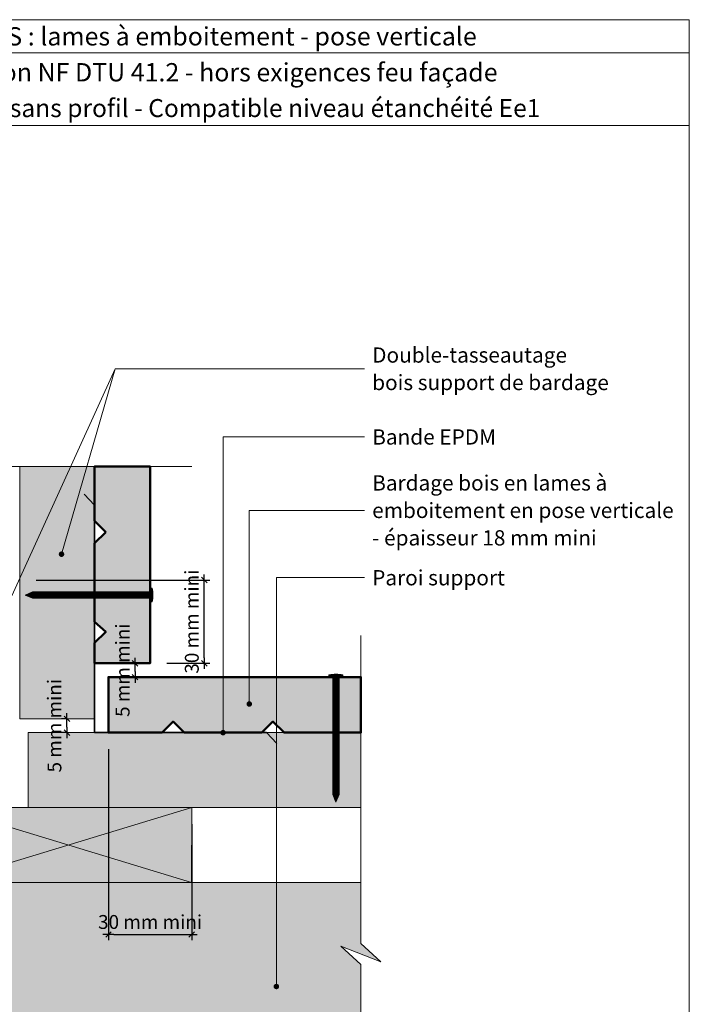
# Model space of a CAD drawing. Units: millimetres. Extents: x 1422 to 1816, y -1666 to -1124.
# Drawn here: x 1574 to 1816, y -1479 to -1124 of the extents above; entities that cross this region are included whole.
import ezdxf

# ---------------------------------------------------------------- set-up
doc = ezdxf.new("R2010")
doc.units = ezdxf.units.MM
doc.header["$LTSCALE"] = 2
doc.linetypes.add('CADWORK_22', pattern=[0])
doc.layers.add('Ech.1_2', color=7, linetype='Continuous')
doc.styles.add('arial-', font='txt', dxfattribs={"height": 1})
doc.styles.add('arial-b', font='arialbd.ttf', dxfattribs={"height": 1})
doc.styles.add('arial-z', font='arial.ttf')
doc.dimstyles.get("Standard").update_dxf_attribs({"dimtxt": 0.18, "dimasz": 0.18, "dimexe": 0.18, "dimexo": 0.0625, "dimgap": 0.09, "dimtad": 0, "dimtih": 1, "dimtoh": 1, "dimdec": 4, "dimzin": 0, "dimdsep": 46, "dimtxsty": 'Standard', "dimcen": 0.09, "dimadec": 0, "dimazin": 0, "dimtfac": 1, "dimtdec": 4, "dimtofl": 0, "dimtmove": 0, "dimatfit": 3, "dimfxl": 1, "dimtolj": 1, "dimtzin": 0, "dimarcsym": 0})

# ---------------------------------------------------------------- blocks, each defined once
blk = doc.blocks.new('cw-line-extremity4')
at = {"lineweight": 5}
h = blk.add_hatch(color=0, dxfattribs=at)
edge = h.paths.add_edge_path()
edge.add_arc((0, 0), 1, 0, 360)
blk = doc.blocks.new('cw-dimension-symbol2')
at = {"color": 0, "lineweight": -2}
for p, q in [((-1, 0), (1, 0)), ((-0.5, -0.5), (0.5, 0.5))]:
    blk.add_line(p, q, dxfattribs=at)
blk = doc.blocks.new('*D70')
at = {"layer": 'Defpoints', "color": 0}
for p in [(1591.19, -1375.63), (1591.19, -1375.63), (1591.19, -1380.63)]:
    blk.add_point(p, dxfattribs=at)
at = {"layer": 'Ech.1_2', "color": 0, "lineweight": -2}
for p, q in [((1591.19, -1375.63), (1589.19, -1375.63)), ((1591.19, -1380.63), (1589.19, -1380.63)), ((1591.19, -1378.63), (1591.19, -1377.63))]:
    blk.add_line(p, q, dxfattribs=at)
at = {"layer": 'Ech.1_2', "color": 0, "lineweight": -2, "xscale": 2, "yscale": 2, "zscale": 2}
for p, rotation in [((1591.19, -1375.63), 90), ((1591.19, -1380.63), 270)]:
    blk.add_blockref('cw-dimension-symbol2', p, dxfattribs=dict(at, rotation=rotation))
at = {"layer": 'Ech.1_2', "color": 190, "lineweight": 20, "insert": (1586.69, -1378.13), "char_height": 5, "attachment_point": 5, "rotation": 90, "style": 'arial-z'}
blk.add_mtext('\\A1;5 mm mini', dxfattribs=at)
blk = doc.blocks.new('*D71')
at = {"layer": 'Defpoints', "color": 0}
for p in [(1615.77, -1355.61), (1615.77, -1355.61), (1615.77, -1360.61)]:
    blk.add_point(p, dxfattribs=at)
at = {"layer": 'Ech.1_2', "color": 0, "lineweight": -2}
for p, q in [((1615.77, -1355.61), (1613.77, -1355.61)), ((1615.77, -1358.61), (1615.77, -1357.61)), ((1615.77, -1360.61), (1613.77, -1360.61))]:
    blk.add_line(p, q, dxfattribs=at)
at = {"layer": 'Ech.1_2', "color": 0, "lineweight": -2, "xscale": 2, "yscale": 2, "zscale": 2}
for p, rotation in [((1615.77, -1355.61), 90), ((1615.77, -1360.61), 270)]:
    blk.add_blockref('cw-dimension-symbol2', p, dxfattribs=dict(at, rotation=rotation))
at = {"layer": 'Ech.1_2', "color": 190, "lineweight": 20, "insert": (1611.27, -1358.11), "char_height": 5, "attachment_point": 5, "rotation": 90, "style": 'arial-z'}
blk.add_mtext('\\A1;5 mm mini', dxfattribs=at)
blk = doc.blocks.new('*D72')
at = {"layer": 'Defpoints', "color": 0}
for p in [(1606.16, -1386.63), (1636.17, -1413.66), (1636.17, -1453.39)]:
    blk.add_point(p, dxfattribs=at)
at = {"layer": 'Ech.1_2', "color": 0, "lineweight": -2}
for p, q in [((1606.16, -1386.63), (1606.16, -1455.39)), ((1636.17, -1413.66), (1636.17, -1455.39)), ((1608.16, -1453.39), (1634.17, -1453.39))]:
    blk.add_line(p, q, dxfattribs=at)
at = {"layer": 'Ech.1_2', "color": 0, "lineweight": -2, "xscale": 2, "yscale": 2, "zscale": 2, "rotation": 180}
blk.add_blockref('cw-dimension-symbol2', (1606.16, -1453.39), dxfattribs=at)
at = {"layer": 'Ech.1_2', "color": 0, "lineweight": -2, "xscale": 2, "yscale": 2, "zscale": 2}
blk.add_blockref('cw-dimension-symbol2', (1636.17, -1453.39), dxfattribs=at)
at = {"layer": 'Ech.1_2', "color": 190, "lineweight": 20, "insert": (1621.17, -1448.89), "char_height": 5, "attachment_point": 5, "style": 'arial-z'}
blk.add_mtext('\\A1;30 mm mini', dxfattribs=at)
blk = doc.blocks.new('*D73')
at = {"layer": 'Defpoints', "color": 0}
for p in [(1580.16, -1325.61), (1640.71, -1325.61), (1627.18, -1355.61)]:
    blk.add_point(p, dxfattribs=at)
at = {"layer": 'Ech.1_2', "color": 0, "lineweight": -2}
for p, q in [((1580.16, -1325.61), (1642.71, -1325.61)), ((1640.71, -1353.61), (1640.71, -1327.61)), ((1627.18, -1355.61), (1642.71, -1355.61))]:
    blk.add_line(p, q, dxfattribs=at)
at = {"layer": 'Ech.1_2', "color": 0, "lineweight": -2, "xscale": 2, "yscale": 2, "zscale": 2}
for p, rotation in [((1640.71, -1325.61), 90), ((1640.71, -1355.61), 270)]:
    blk.add_blockref('cw-dimension-symbol2', p, dxfattribs=dict(at, rotation=rotation))
at = {"layer": 'Ech.1_2', "color": 190, "lineweight": 20, "insert": (1636.21, -1340.61), "char_height": 5, "attachment_point": 5, "rotation": 90, "style": 'arial-z'}
blk.add_mtext('\\A1;30 mm mini', dxfattribs=at)

msp = doc.modelspace()

# ---------------------------------------------------------------- hatches: boundary and pattern name
at = {"layer": 'Ech.1_2', "lineweight": 5, "true_color": 0xe9ddf7, "transparency": 33554687}
msp.add_hatch(color=254, dxfattribs=at).paths.add_polyline_path([(1465.35, -1403.25), (1458.16, -1396.66), (1458.16, -1284.66), (1517.62, -1284.66), (1524.21, -1277.47), (1518.57, -1291.85), (1525.16, -1284.66), (1547.16, -1284.66), (1547.16, -1327.62), (1547.17, -1327.62), (1547.16, -1434.66), (1697.16, -1434.66), (1697.16, -1456.7), (1704.35, -1463.3), (1689.97, -1457.65), (1697.16, -1464.25), (1697.16, -1523.75), (1585.21, -1523.75), (1578.61, -1530.94), (1584.26, -1516.56), (1577.66, -1523.75), (1458.16, -1523.75), (1458.16, -1404.2), (1450.97, -1397.61)])
at = {"layer": 'Ech.1_2', "lineweight": 20, "true_color": 0x916a48, "transparency": 33554687}
for points in [[(1574.16, -1284.66), (1574.16, -1375.63), (1601.16, -1375.63), (1601.16, -1284.66)], [(1697.16, -1407.63), (1697.16, -1380.63), (1577.16, -1380.63), (1577.16, -1407.63)], [(1547.16, -1434.66), (1636.16, -1434.66), (1636.17, -1407.66), (1547.16, -1407.66)]]:
    msp.add_hatch(color=35, dxfattribs=at).paths.add_polyline_path(points)
at = {"layer": 'Ech.1_2', "lineweight": 20, "true_color": 0x804040, "transparency": 33554687}
for points in [[(1605.16, -1308.29), (1601.16, -1312.29), (1601.16, -1340.62), (1605.16, -1344.29), (1601.16, -1348.29), (1601.16, -1355.61), (1621.18, -1355.61), (1621.18, -1284.66), (1601.16, -1284.66), (1601.16, -1304.29)], [(1661.47, -1380.63), (1665.47, -1376.63), (1669.47, -1380.63), (1697.16, -1380.63), (1697.16, -1360.61), (1606.16, -1360.61), (1606.16, -1380.63), (1625.47, -1380.63), (1629.47, -1376.63), (1633.47, -1380.63)]]:
    msp.add_hatch(color=17, dxfattribs=at).paths.add_polyline_path(points)
at = {"layer": 'Ech.1_2', "lineweight": 5, "transparency": 33554687}
for points in [[(1576.16, -1331), (1578.83, -1332.13, 0.351359), (1578.83, -1329.87)], [(1578.83, -1332.13), (1580.19, -1332.13), (1580.19, -1329.87), (1578.83, -1329.87, -0.351359)], [(1581.03, -1329.87), (1580.19, -1329.87), (1580.19, -1332.13), (1581.03, -1332.13)], [(1581.86, -1329.87), (1581.03, -1329.87), (1581.03, -1332.13), (1581.86, -1332.13)], [(1582.69, -1329.87), (1581.86, -1329.87), (1581.86, -1332.13), (1582.69, -1332.13)], [(1583.53, -1329.87), (1582.69, -1329.87), (1582.69, -1332.13), (1583.53, -1332.13)], [(1584.36, -1329.87), (1583.53, -1329.87), (1583.53, -1332.13), (1584.36, -1332.13)], [(1585.19, -1329.87), (1584.36, -1329.87), (1584.36, -1332.13), (1585.19, -1332.13)], [(1586.03, -1329.87), (1585.19, -1329.87), (1585.19, -1332.13), (1586.03, -1332.13)], [(1586.86, -1329.87), (1586.03, -1329.87), (1586.03, -1332.13), (1586.86, -1332.13)], [(1587.69, -1329.87), (1586.86, -1329.87), (1586.86, -1332.13), (1587.69, -1332.13)], [(1588.53, -1329.87), (1587.69, -1329.87), (1587.69, -1332.13), (1588.53, -1332.13)], [(1589.36, -1329.87), (1588.53, -1329.87), (1588.53, -1332.13), (1589.36, -1332.13)], [(1590.19, -1329.87), (1589.36, -1329.87), (1589.36, -1332.13), (1590.19, -1332.13)], [(1591.03, -1329.87), (1590.19, -1329.87), (1590.19, -1332.13), (1591.03, -1332.13)], [(1591.86, -1329.87), (1591.03, -1329.87), (1591.03, -1332.13), (1591.86, -1332.13)], [(1592.69, -1329.87), (1591.86, -1329.87), (1591.86, -1332.13), (1592.69, -1332.13)], [(1593.53, -1329.87), (1592.69, -1329.87), (1592.69, -1332.13), (1593.53, -1332.13)], [(1594.36, -1329.87), (1593.53, -1329.87), (1593.53, -1332.13), (1594.36, -1332.13)], [(1595.19, -1329.87), (1594.36, -1329.87), (1594.36, -1332.13), (1595.19, -1332.13)], [(1596.03, -1329.87), (1595.19, -1329.87), (1595.19, -1332.13), (1596.03, -1332.13)], [(1596.86, -1329.87), (1596.03, -1329.87), (1596.03, -1332.13), (1596.86, -1332.13)], [(1597.69, -1329.87), (1596.86, -1329.87), (1596.86, -1332.13), (1597.69, -1332.13)], [(1598.53, -1329.87), (1597.69, -1329.87), (1597.69, -1332.13), (1598.53, -1332.13)], [(1599.36, -1329.87), (1598.53, -1329.87), (1598.53, -1332.13), (1599.36, -1332.13)], [(1600.19, -1329.87), (1599.36, -1329.87), (1599.36, -1332.13), (1600.19, -1332.13)], [(1601.03, -1329.87), (1600.19, -1329.87), (1600.19, -1332.13), (1601.03, -1332.13)], [(1601.86, -1329.87), (1601.03, -1329.87), (1601.03, -1332.13), (1601.86, -1332.13)], [(1602.69, -1329.87), (1601.86, -1329.87), (1601.86, -1332.13), (1602.69, -1332.13)], [(1603.53, -1329.87), (1602.69, -1329.87), (1602.69, -1332.13), (1603.53, -1332.13)], [(1604.36, -1329.87), (1603.53, -1329.87), (1603.53, -1332.13), (1604.36, -1332.13)], [(1605.19, -1329.87), (1604.36, -1329.87), (1604.36, -1332.13), (1605.19, -1332.13)], [(1606.03, -1329.87), (1605.19, -1329.87), (1605.19, -1332.13), (1606.03, -1332.13)], [(1606.86, -1329.87), (1606.03, -1329.87), (1606.03, -1332.13), (1606.86, -1332.13)], [(1607.69, -1329.87), (1606.86, -1329.87), (1606.86, -1332.13), (1607.69, -1332.13)], [(1608.53, -1329.87), (1607.69, -1329.87), (1607.69, -1332.13), (1608.53, -1332.13)], [(1609.36, -1329.87), (1608.53, -1329.87), (1608.53, -1332.13), (1609.36, -1332.13)], [(1610.19, -1329.87), (1609.36, -1329.87), (1609.36, -1332.13), (1610.19, -1332.13)], [(1611.03, -1329.87), (1610.19, -1329.87), (1610.19, -1332.13), (1611.03, -1332.13)], [(1611.86, -1329.87), (1611.03, -1329.87), (1611.03, -1332.13), (1611.86, -1332.13)], [(1612.69, -1329.87), (1611.86, -1329.87), (1611.86, -1332.13), (1612.69, -1332.13)], [(1613.53, -1329.87), (1612.69, -1329.87), (1612.69, -1332.13), (1613.53, -1332.13)], [(1614.36, -1329.87), (1613.53, -1329.87), (1613.53, -1332.13), (1614.36, -1332.13)], [(1615.19, -1329.87), (1614.36, -1329.87), (1614.36, -1332.13), (1615.19, -1332.13)], [(1616.03, -1329.87), (1615.19, -1329.87), (1615.19, -1332.13), (1616.03, -1332.13)], [(1616.86, -1329.87), (1616.03, -1329.87), (1616.03, -1332.13), (1616.86, -1332.13)], [(1617.69, -1329.87), (1616.86, -1329.87), (1616.86, -1332.13), (1617.69, -1332.13)], [(1618.53, -1329.87), (1617.69, -1329.87), (1617.69, -1332.13), (1618.53, -1332.13)], [(1619.36, -1329.87), (1618.53, -1329.87), (1618.53, -1332.13), (1619.36, -1332.13)], [(1619.36, -1329.87), (1621.11, -1329.87, 0.414214), (1621.66, -1329.31), (1621.66, -1332.68, 0.414214), (1621.11, -1332.13), (1619.36, -1332.13)], [(1621.66, -1328.48), (1621.66, -1329.31), (1621.66, -1332.68), (1621.66, -1333.51), (1621.97, -1333.51), (1621.97, -1328.48)], [(1685.65, -1360.13), (1686.49, -1360.13), (1689.86, -1360.13), (1690.69, -1360.13), (1690.69, -1359.82), (1685.65, -1359.82)], [(1687.04, -1362.43), (1687.04, -1360.68, 0.414214), (1686.49, -1360.13), (1689.86, -1360.13, 0.414214), (1689.3, -1360.68), (1689.3, -1362.43)], [(1687.04, -1362.43), (1687.04, -1363.27), (1689.3, -1363.27), (1689.3, -1362.43)], [(1687.04, -1363.27), (1687.04, -1364.1), (1689.3, -1364.1), (1689.3, -1363.27)], [(1687.04, -1364.1), (1687.04, -1364.93), (1689.3, -1364.93), (1689.3, -1364.1)], [(1687.04, -1364.93), (1687.04, -1365.77), (1689.3, -1365.77), (1689.3, -1364.93)], [(1687.04, -1365.77), (1687.04, -1366.6), (1689.3, -1366.6), (1689.3, -1365.77)], [(1687.04, -1366.6), (1687.04, -1367.43), (1689.3, -1367.43), (1689.3, -1366.6)], [(1687.04, -1367.43), (1687.04, -1368.27), (1689.3, -1368.27), (1689.3, -1367.43)], [(1687.04, -1368.27), (1687.04, -1369.1), (1689.3, -1369.1), (1689.3, -1368.27)], [(1687.04, -1369.1), (1687.04, -1369.93), (1689.3, -1369.93), (1689.3, -1369.1)], [(1687.04, -1369.93), (1687.04, -1370.77), (1689.3, -1370.77), (1689.3, -1369.93)], [(1687.04, -1370.77), (1687.04, -1371.6), (1689.3, -1371.6), (1689.3, -1370.77)], [(1687.04, -1371.6), (1687.04, -1372.43), (1689.3, -1372.43), (1689.3, -1371.6)], [(1687.04, -1372.43), (1687.04, -1373.27), (1689.3, -1373.27), (1689.3, -1372.43)], [(1687.04, -1373.27), (1687.04, -1374.1), (1689.3, -1374.1), (1689.3, -1373.27)], [(1687.04, -1374.1), (1687.04, -1374.93), (1689.3, -1374.93), (1689.3, -1374.1)], [(1687.04, -1374.93), (1687.04, -1375.77), (1689.3, -1375.77), (1689.3, -1374.93)], [(1687.04, -1375.77), (1687.04, -1376.6), (1689.3, -1376.6), (1689.3, -1375.77)], [(1687.04, -1376.6), (1687.04, -1377.43), (1689.3, -1377.43), (1689.3, -1376.6)], [(1687.04, -1377.43), (1687.04, -1378.27), (1689.3, -1378.27), (1689.3, -1377.43)], [(1687.04, -1378.27), (1687.04, -1379.1), (1689.3, -1379.1), (1689.3, -1378.27)], [(1687.04, -1379.1), (1687.04, -1379.93), (1689.3, -1379.93), (1689.3, -1379.1)], [(1687.04, -1379.93), (1687.04, -1380.77), (1689.3, -1380.77), (1689.3, -1379.93)], [(1687.04, -1380.77), (1687.04, -1381.6), (1689.3, -1381.6), (1689.3, -1380.77)], [(1687.04, -1381.6), (1687.04, -1382.43), (1689.3, -1382.43), (1689.3, -1381.6)], [(1687.04, -1382.43), (1687.04, -1383.27), (1689.3, -1383.27), (1689.3, -1382.43)], [(1687.04, -1383.27), (1687.04, -1384.1), (1689.3, -1384.1), (1689.3, -1383.27)], [(1687.04, -1384.1), (1687.04, -1384.93), (1689.3, -1384.93), (1689.3, -1384.1)], [(1687.04, -1384.93), (1687.04, -1385.77), (1689.3, -1385.77), (1689.3, -1384.93)], [(1687.04, -1385.77), (1687.04, -1386.6), (1689.3, -1386.6), (1689.3, -1385.77)], [(1687.04, -1386.6), (1687.04, -1387.43), (1689.3, -1387.43), (1689.3, -1386.6)], [(1687.04, -1387.43), (1687.04, -1388.27), (1689.3, -1388.27), (1689.3, -1387.43)], [(1687.04, -1388.27), (1687.04, -1389.1), (1689.3, -1389.1), (1689.3, -1388.27)], [(1687.04, -1389.1), (1687.04, -1389.93), (1689.3, -1389.93), (1689.3, -1389.1)], [(1687.04, -1389.93), (1687.04, -1390.77), (1689.3, -1390.77), (1689.3, -1389.93)], [(1687.04, -1390.77), (1687.04, -1391.6), (1689.3, -1391.6), (1689.3, -1390.77)], [(1687.04, -1391.6), (1687.04, -1392.43), (1689.3, -1392.43), (1689.3, -1391.6)], [(1687.04, -1392.43), (1687.04, -1393.27), (1689.3, -1393.27), (1689.3, -1392.43)], [(1687.04, -1393.27), (1687.04, -1394.1), (1689.3, -1394.1), (1689.3, -1393.27)], [(1687.04, -1394.1), (1687.04, -1394.93), (1689.3, -1394.93), (1689.3, -1394.1)], [(1687.04, -1394.93), (1687.04, -1395.77), (1689.3, -1395.77), (1689.3, -1394.93)], [(1687.04, -1395.77), (1687.04, -1396.6), (1689.3, -1396.6), (1689.3, -1395.77)], [(1687.04, -1396.6), (1687.04, -1397.43), (1689.3, -1397.43), (1689.3, -1396.6)], [(1687.04, -1397.43), (1687.04, -1398.27), (1689.3, -1398.27), (1689.3, -1397.43)], [(1687.04, -1398.27), (1687.04, -1399.1), (1689.3, -1399.1), (1689.3, -1398.27)], [(1687.04, -1399.1), (1687.04, -1399.93), (1689.3, -1399.93), (1689.3, -1399.1)], [(1687.04, -1399.93), (1687.04, -1400.77), (1689.3, -1400.77), (1689.3, -1399.93)], [(1687.04, -1400.77), (1687.04, -1401.6), (1689.3, -1401.6), (1689.3, -1400.77)], [(1689.3, -1402.97), (1689.3, -1401.6), (1687.04, -1401.6), (1687.04, -1402.97, -0.351359)], [(1688.17, -1405.63), (1689.3, -1402.97, 0.351359), (1687.04, -1402.97)]]:
    msp.add_hatch(color=252, dxfattribs=at).paths.add_polyline_path(points)
h = msp.add_hatch(color=252, dxfattribs=at)
edge = h.paths.add_edge_path()
edge.add_line((1621.97, -1328.48), (1621.97, -1333.51))
edge.add_arc((1609.41, -1331), 12.81, 348.6633, 371.3367)
h = msp.add_hatch(color=252, dxfattribs=at)
edge = h.paths.add_edge_path()
edge.add_line((1685.65, -1359.82), (1690.69, -1359.82))
edge.add_arc((1688.17, -1372.39), 12.81, 78.6633, 101.3367)

# ---------------------------------------------------------------- linework, layer by layer
at = {"layer": 'Ech.1_2', "color": 190, "lineweight": 20}
msp.add_line((1815.57, -1135.57), (1421.57, -1135.57), dxfattribs=at)
at = {"layer": 'Ech.1_2', "color": 7, "lineweight": 20}
for p, q in [((1621.18, -1355.61), (1621.18, -1284.66)), ((1697.16, -1360.61), (1606.16, -1360.61))]:
    msp.add_line(p, q, dxfattribs=at)
at = {"layer": 'Ech.1_2', "color": 190, "lineweight": 9}
for p, q in [((1576.16, -1331), (1578.83, -1329.87)), ((1576.16, -1331), (1578.83, -1332.13)), ((1578.83, -1329.87), (1621.11, -1329.87)), ((1580.19, -1332.13), (1580.19, -1329.87)), ((1581.03, -1332.13), (1581.03, -1329.87)), ((1581.86, -1332.13), (1581.86, -1329.87)), ((1582.69, -1332.13), (1582.69, -1329.87)), ((1583.53, -1332.13), (1583.53, -1329.87)), ((1584.36, -1332.13), (1584.36, -1329.87)), ((1585.19, -1332.13), (1585.19, -1329.87)), ((1586.03, -1332.13), (1586.03, -1329.87)), ((1586.86, -1332.13), (1586.86, -1329.87)), ((1587.69, -1332.13), (1587.69, -1329.87)), ((1588.53, -1332.13), (1588.53, -1329.87)), ((1589.36, -1332.13), (1589.36, -1329.87)), ((1590.19, -1332.13), (1590.19, -1329.87)), ((1591.03, -1332.13), (1591.03, -1329.87)), ((1591.86, -1332.13), (1591.86, -1329.87)), ((1592.69, -1332.13), (1592.69, -1329.87)), ((1593.53, -1332.13), (1593.53, -1329.87)), ((1594.36, -1332.13), (1594.36, -1329.87)), ((1595.19, -1332.13), (1595.19, -1329.87)), ((1596.03, -1332.13), (1596.03, -1329.87)), ((1596.86, -1332.13), (1596.86, -1329.87)), ((1597.69, -1332.13), (1597.69, -1329.87)), ((1598.53, -1332.13), (1598.53, -1329.87)), ((1599.36, -1332.13), (1599.36, -1329.87)), ((1600.19, -1332.13), (1600.19, -1329.87)), ((1601.03, -1332.13), (1601.03, -1329.87)), ((1601.86, -1332.13), (1601.86, -1329.87)), ((1602.69, -1332.13), (1602.69, -1329.87)), ((1603.53, -1332.13), (1603.53, -1329.87)), ((1604.36, -1332.13), (1604.36, -1329.87)), ((1605.19, -1332.13), (1605.19, -1329.87)), ((1606.03, -1332.13), (1606.03, -1329.87)), ((1606.86, -1332.13), (1606.86, -1329.87)), ((1606.86, -1332.13), (1606.86, -1329.87)), ((1607.69, -1332.13), (1607.69, -1329.87)), ((1608.53, -1332.13), (1608.53, -1329.87)), ((1609.36, -1332.13), (1609.36, -1329.87)), ((1610.19, -1332.13), (1610.19, -1329.87)), ((1611.03, -1332.13), (1611.03, -1329.87)), ((1611.86, -1332.13), (1611.86, -1329.87)), ((1612.69, -1332.13), (1612.69, -1329.87)), ((1613.53, -1332.13), (1613.53, -1329.87)), ((1614.36, -1332.13), (1614.36, -1329.87)), ((1615.19, -1332.13), (1615.19, -1329.87)), ((1616.03, -1332.13), (1616.03, -1329.87)), ((1616.86, -1332.13), (1616.86, -1329.87)), ((1617.69, -1332.13), (1617.69, -1329.87)), ((1618.53, -1332.13), (1618.53, -1329.87)), ((1619.36, -1332.13), (1619.36, -1329.87)), ((1621.66, -1328.48), (1621.97, -1328.48)), ((1621.66, -1328.48), (1621.66, -1329.31)), ((1621.66, -1332.68), (1621.66, -1329.31)), ((1621.97, -1333.51), (1621.97, -1328.48)), ((1578.83, -1332.13), (1621.11, -1332.13)), ((1621.66, -1333.51), (1621.66, -1332.68)), ((1690.69, -1359.82), (1685.65, -1359.82)), ((1685.65, -1360.13), (1685.65, -1359.82)), ((1685.65, -1360.13), (1686.49, -1360.13)), ((1689.86, -1360.13), (1686.49, -1360.13)), ((1687.04, -1402.97), (1687.04, -1360.68)), ((1689.3, -1362.43), (1687.04, -1362.43)), ((1689.3, -1402.97), (1689.3, -1360.68)), ((1690.69, -1360.13), (1689.86, -1360.13)), ((1689.3, -1363.27), (1687.04, -1363.27)), ((1689.3, -1364.1), (1687.04, -1364.1)), ((1689.3, -1364.93), (1687.04, -1364.93)), ((1689.3, -1365.77), (1687.04, -1365.77)), ((1689.3, -1366.6), (1687.04, -1366.6)), ((1689.3, -1367.43), (1687.04, -1367.43)), ((1689.3, -1368.27), (1687.04, -1368.27)), ((1689.3, -1369.1), (1687.04, -1369.1)), ((1689.3, -1369.93), (1687.04, -1369.93)), ((1689.3, -1370.77), (1687.04, -1370.77)), ((1689.3, -1371.6), (1687.04, -1371.6)), ((1689.3, -1372.43), (1687.04, -1372.43)), ((1689.3, -1373.27), (1687.04, -1373.27)), ((1689.3, -1374.1), (1687.04, -1374.1)), ((1689.3, -1374.93), (1687.04, -1374.93)), ((1689.3, -1374.93), (1687.04, -1374.93)), ((1689.3, -1375.77), (1687.04, -1375.77)), ((1689.3, -1376.6), (1687.04, -1376.6)), ((1689.3, -1377.43), (1687.04, -1377.43)), ((1689.3, -1378.27), (1687.04, -1378.27)), ((1689.3, -1379.1), (1687.04, -1379.1)), ((1689.3, -1379.93), (1687.04, -1379.93)), ((1689.3, -1380.77), (1687.04, -1380.77)), ((1689.3, -1381.6), (1687.04, -1381.6)), ((1689.3, -1382.43), (1687.04, -1382.43)), ((1689.3, -1383.27), (1687.04, -1383.27)), ((1689.3, -1384.1), (1687.04, -1384.1)), ((1689.3, -1384.93), (1687.04, -1384.93)), ((1689.3, -1385.77), (1687.04, -1385.77)), ((1689.3, -1386.6), (1687.04, -1386.6)), ((1689.3, -1387.43), (1687.04, -1387.43)), ((1689.3, -1388.27), (1687.04, -1388.27)), ((1689.3, -1389.1), (1687.04, -1389.1)), ((1689.3, -1389.93), (1687.04, -1389.93)), ((1689.3, -1390.77), (1687.04, -1390.77)), ((1689.3, -1391.6), (1687.04, -1391.6)), ((1689.3, -1392.43), (1687.04, -1392.43)), ((1689.3, -1393.27), (1687.04, -1393.27)), ((1689.3, -1394.1), (1687.04, -1394.1)), ((1689.3, -1394.93), (1687.04, -1394.93)), ((1689.3, -1395.77), (1687.04, -1395.77)), ((1689.3, -1396.6), (1687.04, -1396.6)), ((1689.3, -1397.43), (1687.04, -1397.43)), ((1689.3, -1398.27), (1687.04, -1398.27)), ((1689.3, -1399.1), (1687.04, -1399.1)), ((1689.3, -1399.93), (1687.04, -1399.93)), ((1689.3, -1400.77), (1687.04, -1400.77)), ((1689.3, -1401.6), (1687.04, -1401.6)), ((1688.17, -1405.63), (1687.04, -1402.97)), ((1688.17, -1405.63), (1689.3, -1402.97))]:
    msp.add_line(p, q, dxfattribs=at)
at = {"layer": 'Ech.1_2', "color": 190, "lineweight": 20}
for points in [[(1815.57, -1161.78), (1421.57, -1161.78), (1421.57, -1123.57), (1815.57, -1123.57), (1815.57, -1161.78)], [(1815.57, -1665.57), (1815.57, -1123.57), (1421.57, -1123.57), (1421.57, -1665.57), (1815.57, -1665.57)], [(1561.33, -1352.9), (1608.59, -1249.42), (1698.49, -1249.42)], [(1589.24, -1316.29), (1608.59, -1249.42), (1698.49, -1249.42)], [(1647.47, -1380.63), (1647.47, -1273.93), (1698.49, -1273.93)], [(1443.16, -1284.66), (1517.62, -1284.66), (1524.21, -1277.47), (1518.57, -1291.85), (1525.16, -1284.66), (1636.18, -1284.66)], [(1465.35, -1403.25), (1458.16, -1396.66), (1458.16, -1284.66), (1517.62, -1284.66), (1524.21, -1277.47), (1518.57, -1291.85), (1525.16, -1284.66), (1547.16, -1284.66), (1547.16, -1327.62), (1547.17, -1327.62), (1547.16, -1434.66), (1697.16, -1434.66), (1697.16, -1456.7), (1704.35, -1463.3), (1689.97, -1457.65), (1697.16, -1464.25), (1697.16, -1523.75)], [(1574.16, -1284.66), (1574.16, -1375.63), (1601.16, -1375.63), (1601.16, -1284.66), (1574.16, -1284.66)], [(1656.92, -1370.3), (1656.92, -1300.49), (1698.49, -1300.49)], [(1666.7, -1472.15), (1666.7, -1324.65), (1698.49, -1324.65)], [(1697.16, -1538.75), (1697.16, -1464.25), (1689.97, -1457.65), (1704.35, -1463.3), (1697.16, -1456.7), (1697.16, -1345.61)], [(1697.16, -1407.63), (1697.16, -1380.63), (1577.16, -1380.63), (1577.16, -1407.63), (1697.16, -1407.63)], [(1547.16, -1434.66), (1636.16, -1434.66), (1636.17, -1407.66), (1547.16, -1407.66), (1547.16, -1434.66)], [(1636.17, -1407.66), (1547.16, -1434.66), (1547.16, -1407.66), (1636.16, -1434.66)]]:
    msp.add_lwpolyline(points, dxfattribs=at)
at = {"layer": 'Ech.1_2', "color": 7, "lineweight": 20}
for points in [[(1697.16, -1434.66), (1547.16, -1434.66), (1547.16, -1284.66)], [(1601.16, -1375.63), (1601.16, -1284.66), (1574.16, -1284.66), (1574.16, -1375.63), (1601.16, -1375.63)], [(1601.16, -1284.66), (1601.16, -1304.29), (1605.16, -1308.29), (1601.16, -1312.29), (1601.16, -1340.62), (1605.16, -1344.29), (1601.16, -1348.29), (1601.16, -1355.61)], [(1606.16, -1380.63), (1625.47, -1380.63), (1629.47, -1376.63), (1633.47, -1380.63), (1661.47, -1380.63), (1665.47, -1376.63), (1669.47, -1380.63), (1697.16, -1380.63)], [(1577.16, -1407.63), (1697.16, -1407.63), (1697.16, -1380.63), (1577.16, -1380.63), (1577.16, -1407.63)]]:
    msp.add_lwpolyline(points, dxfattribs=at)
at = {"layer": 'Ech.1_2', "color": 7, "lineweight": 50}
for points in [[(1605.16, -1308.29), (1601.16, -1312.29), (1601.16, -1340.62), (1605.16, -1344.29), (1601.16, -1348.29), (1601.16, -1355.61), (1621.18, -1355.61), (1621.18, -1284.66), (1601.16, -1284.66), (1601.16, -1304.29), (1605.16, -1308.29)], [(1661.47, -1380.63), (1665.47, -1376.63), (1669.47, -1380.63), (1697.16, -1380.63), (1697.16, -1360.61), (1606.16, -1360.61), (1606.16, -1380.63), (1625.47, -1380.63), (1629.47, -1376.63), (1633.47, -1380.63), (1661.47, -1380.63)]]:
    msp.add_lwpolyline(points, dxfattribs=at)
at = {"layer": 'Ech.1_2', "color": 106, "linetype": 'CADWORK_22', "lineweight": 35, "ltscale": 0.6, "flags": 128}
for points in [[(1601.16, -1298.59), (1597.43, -1294.67)], [(1663.17, -1380.63), (1601.16, -1380.63), (1601.16, -1298.59)], [(1666.9, -1384.55), (1663.17, -1380.63)]]:
    msp.add_lwpolyline(points, dxfattribs=at)
at = {"layer": 'Ech.1_2', "color": 7, "lineweight": 9}
for points in [[(1576.16, -1331), (1578.83, -1332.13, 0.351359), (1578.83, -1329.87), (1576.16, -1331)], [(1578.83, -1332.13), (1580.19, -1332.13), (1580.19, -1329.87), (1578.83, -1329.87, -0.351359), (1578.83, -1332.13)], [(1619.36, -1329.87), (1621.11, -1329.87, 0.414214), (1621.66, -1329.31), (1621.66, -1332.68, 0.414214), (1621.11, -1332.13), (1619.36, -1332.13), (1619.36, -1329.87)], [(1621.97, -1328.48), (1621.97, -1333.51, 0.099256), (1621.97, -1328.48)], [(1685.65, -1359.82), (1690.69, -1359.82, 0.099256), (1685.65, -1359.82)], [(1687.04, -1362.43), (1687.04, -1360.68, 0.414214), (1686.49, -1360.13), (1689.86, -1360.13, 0.414214), (1689.3, -1360.68), (1689.3, -1362.43), (1687.04, -1362.43)], [(1689.3, -1402.97), (1689.3, -1401.6), (1687.04, -1401.6), (1687.04, -1402.97, -0.351359), (1689.3, -1402.97)], [(1688.17, -1405.63), (1689.3, -1402.97, 0.351359), (1687.04, -1402.97), (1688.17, -1405.63)]]:
    msp.add_lwpolyline(points, format="xyb", dxfattribs=at)
for points in [[(1581.03, -1329.87), (1580.19, -1329.87), (1580.19, -1332.13), (1581.03, -1332.13), (1581.03, -1329.87)], [(1581.86, -1329.87), (1581.03, -1329.87), (1581.03, -1332.13), (1581.86, -1332.13), (1581.86, -1329.87)], [(1582.69, -1329.87), (1581.86, -1329.87), (1581.86, -1332.13), (1582.69, -1332.13), (1582.69, -1329.87)], [(1583.53, -1329.87), (1582.69, -1329.87), (1582.69, -1332.13), (1583.53, -1332.13), (1583.53, -1329.87)], [(1584.36, -1329.87), (1583.53, -1329.87), (1583.53, -1332.13), (1584.36, -1332.13), (1584.36, -1329.87)], [(1585.19, -1329.87), (1584.36, -1329.87), (1584.36, -1332.13), (1585.19, -1332.13), (1585.19, -1329.87)], [(1586.03, -1329.87), (1585.19, -1329.87), (1585.19, -1332.13), (1586.03, -1332.13), (1586.03, -1329.87)], [(1586.86, -1329.87), (1586.03, -1329.87), (1586.03, -1332.13), (1586.86, -1332.13), (1586.86, -1329.87)], [(1587.69, -1329.87), (1586.86, -1329.87), (1586.86, -1332.13), (1587.69, -1332.13), (1587.69, -1329.87)], [(1588.53, -1329.87), (1587.69, -1329.87), (1587.69, -1332.13), (1588.53, -1332.13), (1588.53, -1329.87)], [(1589.36, -1329.87), (1588.53, -1329.87), (1588.53, -1332.13), (1589.36, -1332.13), (1589.36, -1329.87)], [(1590.19, -1329.87), (1589.36, -1329.87), (1589.36, -1332.13), (1590.19, -1332.13), (1590.19, -1329.87)], [(1591.03, -1329.87), (1590.19, -1329.87), (1590.19, -1332.13), (1591.03, -1332.13), (1591.03, -1329.87)], [(1591.86, -1329.87), (1591.03, -1329.87), (1591.03, -1332.13), (1591.86, -1332.13), (1591.86, -1329.87)], [(1592.69, -1329.87), (1591.86, -1329.87), (1591.86, -1332.13), (1592.69, -1332.13), (1592.69, -1329.87)], [(1593.53, -1329.87), (1592.69, -1329.87), (1592.69, -1332.13), (1593.53, -1332.13), (1593.53, -1329.87)], [(1594.36, -1329.87), (1593.53, -1329.87), (1593.53, -1332.13), (1594.36, -1332.13), (1594.36, -1329.87)], [(1595.19, -1329.87), (1594.36, -1329.87), (1594.36, -1332.13), (1595.19, -1332.13), (1595.19, -1329.87)], [(1596.03, -1329.87), (1595.19, -1329.87), (1595.19, -1332.13), (1596.03, -1332.13), (1596.03, -1329.87)], [(1596.86, -1329.87), (1596.03, -1329.87), (1596.03, -1332.13), (1596.86, -1332.13), (1596.86, -1329.87)], [(1597.69, -1329.87), (1596.86, -1329.87), (1596.86, -1332.13), (1597.69, -1332.13), (1597.69, -1329.87)], [(1598.53, -1329.87), (1597.69, -1329.87), (1597.69, -1332.13), (1598.53, -1332.13), (1598.53, -1329.87)], [(1599.36, -1329.87), (1598.53, -1329.87), (1598.53, -1332.13), (1599.36, -1332.13), (1599.36, -1329.87)], [(1600.19, -1329.87), (1599.36, -1329.87), (1599.36, -1332.13), (1600.19, -1332.13), (1600.19, -1329.87)], [(1601.03, -1329.87), (1600.19, -1329.87), (1600.19, -1332.13), (1601.03, -1332.13), (1601.03, -1329.87)], [(1601.86, -1329.87), (1601.03, -1329.87), (1601.03, -1332.13), (1601.86, -1332.13), (1601.86, -1329.87)], [(1602.69, -1329.87), (1601.86, -1329.87), (1601.86, -1332.13), (1602.69, -1332.13), (1602.69, -1329.87)], [(1603.53, -1329.87), (1602.69, -1329.87), (1602.69, -1332.13), (1603.53, -1332.13), (1603.53, -1329.87)], [(1604.36, -1329.87), (1603.53, -1329.87), (1603.53, -1332.13), (1604.36, -1332.13), (1604.36, -1329.87)], [(1605.19, -1329.87), (1604.36, -1329.87), (1604.36, -1332.13), (1605.19, -1332.13), (1605.19, -1329.87)], [(1606.03, -1329.87), (1605.19, -1329.87), (1605.19, -1332.13), (1606.03, -1332.13), (1606.03, -1329.87)], [(1606.86, -1329.87), (1606.03, -1329.87), (1606.03, -1332.13), (1606.86, -1332.13), (1606.86, -1329.87)], [(1607.69, -1329.87), (1606.86, -1329.87), (1606.86, -1332.13), (1607.69, -1332.13), (1607.69, -1329.87)], [(1608.53, -1329.87), (1607.69, -1329.87), (1607.69, -1332.13), (1608.53, -1332.13), (1608.53, -1329.87)], [(1609.36, -1329.87), (1608.53, -1329.87), (1608.53, -1332.13), (1609.36, -1332.13), (1609.36, -1329.87)], [(1610.19, -1329.87), (1609.36, -1329.87), (1609.36, -1332.13), (1610.19, -1332.13), (1610.19, -1329.87)], [(1611.03, -1329.87), (1610.19, -1329.87), (1610.19, -1332.13), (1611.03, -1332.13), (1611.03, -1329.87)], [(1611.86, -1329.87), (1611.03, -1329.87), (1611.03, -1332.13), (1611.86, -1332.13), (1611.86, -1329.87)], [(1612.69, -1329.87), (1611.86, -1329.87), (1611.86, -1332.13), (1612.69, -1332.13), (1612.69, -1329.87)], [(1613.53, -1329.87), (1612.69, -1329.87), (1612.69, -1332.13), (1613.53, -1332.13), (1613.53, -1329.87)], [(1614.36, -1329.87), (1613.53, -1329.87), (1613.53, -1332.13), (1614.36, -1332.13), (1614.36, -1329.87)], [(1615.19, -1329.87), (1614.36, -1329.87), (1614.36, -1332.13), (1615.19, -1332.13), (1615.19, -1329.87)], [(1616.03, -1329.87), (1615.19, -1329.87), (1615.19, -1332.13), (1616.03, -1332.13), (1616.03, -1329.87)], [(1616.86, -1329.87), (1616.03, -1329.87), (1616.03, -1332.13), (1616.86, -1332.13), (1616.86, -1329.87)], [(1617.69, -1329.87), (1616.86, -1329.87), (1616.86, -1332.13), (1617.69, -1332.13), (1617.69, -1329.87)], [(1618.53, -1329.87), (1617.69, -1329.87), (1617.69, -1332.13), (1618.53, -1332.13), (1618.53, -1329.87)], [(1619.36, -1329.87), (1618.53, -1329.87), (1618.53, -1332.13), (1619.36, -1332.13), (1619.36, -1329.87)], [(1621.66, -1328.48), (1621.66, -1329.31), (1621.66, -1332.68), (1621.66, -1333.51), (1621.97, -1333.51), (1621.97, -1328.48), (1621.66, -1328.48)], [(1685.65, -1360.13), (1686.49, -1360.13), (1689.86, -1360.13), (1690.69, -1360.13), (1690.69, -1359.82), (1685.65, -1359.82), (1685.65, -1360.13)], [(1687.04, -1362.43), (1687.04, -1363.27), (1689.3, -1363.27), (1689.3, -1362.43), (1687.04, -1362.43)], [(1687.04, -1363.27), (1687.04, -1364.1), (1689.3, -1364.1), (1689.3, -1363.27), (1687.04, -1363.27)], [(1687.04, -1364.1), (1687.04, -1364.93), (1689.3, -1364.93), (1689.3, -1364.1), (1687.04, -1364.1)], [(1687.04, -1364.93), (1687.04, -1365.77), (1689.3, -1365.77), (1689.3, -1364.93), (1687.04, -1364.93)], [(1687.04, -1365.77), (1687.04, -1366.6), (1689.3, -1366.6), (1689.3, -1365.77), (1687.04, -1365.77)], [(1687.04, -1366.6), (1687.04, -1367.43), (1689.3, -1367.43), (1689.3, -1366.6), (1687.04, -1366.6)], [(1687.04, -1367.43), (1687.04, -1368.27), (1689.3, -1368.27), (1689.3, -1367.43), (1687.04, -1367.43)], [(1687.04, -1368.27), (1687.04, -1369.1), (1689.3, -1369.1), (1689.3, -1368.27), (1687.04, -1368.27)], [(1687.04, -1369.1), (1687.04, -1369.93), (1689.3, -1369.93), (1689.3, -1369.1), (1687.04, -1369.1)], [(1687.04, -1369.93), (1687.04, -1370.77), (1689.3, -1370.77), (1689.3, -1369.93), (1687.04, -1369.93)], [(1687.04, -1370.77), (1687.04, -1371.6), (1689.3, -1371.6), (1689.3, -1370.77), (1687.04, -1370.77)], [(1687.04, -1371.6), (1687.04, -1372.43), (1689.3, -1372.43), (1689.3, -1371.6), (1687.04, -1371.6)], [(1687.04, -1372.43), (1687.04, -1373.27), (1689.3, -1373.27), (1689.3, -1372.43), (1687.04, -1372.43)], [(1687.04, -1373.27), (1687.04, -1374.1), (1689.3, -1374.1), (1689.3, -1373.27), (1687.04, -1373.27)], [(1687.04, -1374.1), (1687.04, -1374.93), (1689.3, -1374.93), (1689.3, -1374.1), (1687.04, -1374.1)], [(1687.04, -1374.93), (1687.04, -1375.77), (1689.3, -1375.77), (1689.3, -1374.93), (1687.04, -1374.93)], [(1687.04, -1375.77), (1687.04, -1376.6), (1689.3, -1376.6), (1689.3, -1375.77), (1687.04, -1375.77)], [(1687.04, -1376.6), (1687.04, -1377.43), (1689.3, -1377.43), (1689.3, -1376.6), (1687.04, -1376.6)], [(1687.04, -1377.43), (1687.04, -1378.27), (1689.3, -1378.27), (1689.3, -1377.43), (1687.04, -1377.43)], [(1687.04, -1378.27), (1687.04, -1379.1), (1689.3, -1379.1), (1689.3, -1378.27), (1687.04, -1378.27)], [(1687.04, -1379.1), (1687.04, -1379.93), (1689.3, -1379.93), (1689.3, -1379.1), (1687.04, -1379.1)], [(1687.04, -1379.93), (1687.04, -1380.77), (1689.3, -1380.77), (1689.3, -1379.93), (1687.04, -1379.93)], [(1687.04, -1380.77), (1687.04, -1381.6), (1689.3, -1381.6), (1689.3, -1380.77), (1687.04, -1380.77)], [(1687.04, -1381.6), (1687.04, -1382.43), (1689.3, -1382.43), (1689.3, -1381.6), (1687.04, -1381.6)], [(1687.04, -1382.43), (1687.04, -1383.27), (1689.3, -1383.27), (1689.3, -1382.43), (1687.04, -1382.43)], [(1687.04, -1383.27), (1687.04, -1384.1), (1689.3, -1384.1), (1689.3, -1383.27), (1687.04, -1383.27)], [(1687.04, -1384.1), (1687.04, -1384.93), (1689.3, -1384.93), (1689.3, -1384.1), (1687.04, -1384.1)], [(1687.04, -1384.93), (1687.04, -1385.77), (1689.3, -1385.77), (1689.3, -1384.93), (1687.04, -1384.93)], [(1687.04, -1385.77), (1687.04, -1386.6), (1689.3, -1386.6), (1689.3, -1385.77), (1687.04, -1385.77)], [(1687.04, -1386.6), (1687.04, -1387.43), (1689.3, -1387.43), (1689.3, -1386.6), (1687.04, -1386.6)], [(1687.04, -1387.43), (1687.04, -1388.27), (1689.3, -1388.27), (1689.3, -1387.43), (1687.04, -1387.43)], [(1687.04, -1388.27), (1687.04, -1389.1), (1689.3, -1389.1), (1689.3, -1388.27), (1687.04, -1388.27)], [(1687.04, -1389.1), (1687.04, -1389.93), (1689.3, -1389.93), (1689.3, -1389.1), (1687.04, -1389.1)], [(1687.04, -1389.93), (1687.04, -1390.77), (1689.3, -1390.77), (1689.3, -1389.93), (1687.04, -1389.93)], [(1687.04, -1390.77), (1687.04, -1391.6), (1689.3, -1391.6), (1689.3, -1390.77), (1687.04, -1390.77)], [(1687.04, -1391.6), (1687.04, -1392.43), (1689.3, -1392.43), (1689.3, -1391.6), (1687.04, -1391.6)], [(1687.04, -1392.43), (1687.04, -1393.27), (1689.3, -1393.27), (1689.3, -1392.43), (1687.04, -1392.43)], [(1687.04, -1393.27), (1687.04, -1394.1), (1689.3, -1394.1), (1689.3, -1393.27), (1687.04, -1393.27)], [(1687.04, -1394.1), (1687.04, -1394.93), (1689.3, -1394.93), (1689.3, -1394.1), (1687.04, -1394.1)], [(1687.04, -1394.93), (1687.04, -1395.77), (1689.3, -1395.77), (1689.3, -1394.93), (1687.04, -1394.93)], [(1687.04, -1395.77), (1687.04, -1396.6), (1689.3, -1396.6), (1689.3, -1395.77), (1687.04, -1395.77)], [(1687.04, -1396.6), (1687.04, -1397.43), (1689.3, -1397.43), (1689.3, -1396.6), (1687.04, -1396.6)], [(1687.04, -1397.43), (1687.04, -1398.27), (1689.3, -1398.27), (1689.3, -1397.43), (1687.04, -1397.43)], [(1687.04, -1398.27), (1687.04, -1399.1), (1689.3, -1399.1), (1689.3, -1398.27), (1687.04, -1398.27)], [(1687.04, -1399.1), (1687.04, -1399.93), (1689.3, -1399.93), (1689.3, -1399.1), (1687.04, -1399.1)], [(1687.04, -1399.93), (1687.04, -1400.77), (1689.3, -1400.77), (1689.3, -1399.93), (1687.04, -1399.93)], [(1687.04, -1400.77), (1687.04, -1401.6), (1689.3, -1401.6), (1689.3, -1400.77), (1687.04, -1400.77)]]:
    msp.add_lwpolyline(points, dxfattribs=at)
at = {"layer": 'Ech.1_2', "color": 5, "lineweight": 20}
msp.add_lwpolyline([(1547.16, -1434.66), (1547.16, -1407.66), (1636.17, -1407.66), (1636.16, -1434.66), (1547.16, -1434.66)], dxfattribs=at)
at = {"layer": 'Ech.1_2', "color": 190, "lineweight": 9}
for centre, radius, start, end in [((1577.42, -1331), 1.81, 321.2812, 38.7188), ((1621.11, -1329.31), 0.556, 270, 0), ((1609.41, -1331), 12.81, 348.6633, 11.3367), ((1621.11, -1332.68), 0.556, 360, 90), ((1688.17, -1372.39), 12.81, 78.6633, 101.3367), ((1686.49, -1360.68), 0.556, 360, 90), ((1689.86, -1360.68), 0.556, 90, 180), ((1688.17, -1404.38), 1.81, 51.2812, 128.7188)]:
    msp.add_arc(centre, radius, start, end, dxfattribs=at)

# ---------------------------------------------------------------- block references
at = {"layer": 'Ech.1_2', "color": 190, "lineweight": 20}
for p, rotation in [((1589.24, -1316.29), 73.85604461826345), ((1656.92, -1370.3), 90), ((1647.47, -1380.63), 90), ((1666.7, -1472.15), 90)]:
    msp.add_blockref('cw-line-extremity4', p, dxfattribs=dict(at, rotation=rotation))

# ---------------------------------------------------------------- texts
at = {"layer": 'Ech.1_2', "color": 190}
for s, style, p in [('BARDAGES EN LAMES : lames à emboitement - pose verticale', 'arial-b', (1485.21, -1132.87)), ('Epaisseur mini selon NF DTU 41.2 - hors exigences feu façade', 'arial-', (1492.26, -1145.83))]:
    msp.add_text(s, height=6.6, dxfattribs=dict(at, style=style)).set_placement(p)
at = {"layer": 'Ech.1_2', "color": 4, "true_color": 0x00ffff, "line_spacing_factor": 1.08}
for s, insert, char_height, width, attachment_point in [("{\\fArial|b0|i0;\\W1.000000;\\H6.500000;\\c16711848;Détail d'angle rentrant sans profil - Compatible niveau étanchéité Ee1}", (1618.57, -1152.19), 6.5, 387.5, 2), ('{\\fArial|b0|i0;\\W1.000000;\\H5.500000;\\c16711848;Double-tasseautage bois support de bardage}', (1701.24, -1241.72), 5.5, 85.4757, 1), ('{\\fArial|b0|i0;\\W1.000000;\\H5.500000;\\c16711848;Bande EPDM}', (1701.24, -1271.27), 5.5, 112.2182, 1), ('{\\fArial|b0|i0;\\W1.000000;\\H5.500000;\\c16711848;Bardage bois en lames à emboitement en pose verticale - épaisseur 18 mm mini}', (1701.24, -1287.84), 5.5, 111.4941, 1), ('{\\fArial|b0|i0;\\W1.000000;\\H5.500000;\\c16711848;Paroi support}', (1701.24, -1322.02), 5.5, 50.6312, 1)]:
    msp.add_mtext(s, dxfattribs=dict(at, insert=insert, char_height=char_height, width=width, attachment_point=attachment_point))

# ---------------------------------------------------------------- dimensions: what is measured, and where the dimension line sits
at = {"layer": 'Ech.1_2', "color": 190, "lineweight": 20}
for base, p1, p2, angle, text, picture, middle, dimtype in [((1640.71, -1325.61), (1627.18, -1355.61), (1580.16, -1325.61), 270, '30 mm mini', '*D73', (1636.21, -1340.61), 160), ((1615.77, -1355.61), (1615.77, -1360.61), (1615.77, -1355.61), 90, '5 mm mini', '*D71', (1611.27, -1358.11), 161), ((1591.19, -1375.63), (1591.19, -1380.63), (1591.19, -1375.63), 90, '5 mm mini', '*D70', (1586.69, -1378.13), 161)]:
    dim = msp.add_linear_dim(base=base, p1=p1, p2=p2, angle=angle, text=text, dimstyle='Standard', override={"dimtxt": 5, "dimasz": 2, "dimexe": 2, "dimexo": 0, "dimgap": 0, "dimdec": 0, "dimlfac": 1, "dimtxsty": 'arial-z', "dimblk": 'cw-dimension-symbol2', "dimclrt": 190, "dimtofl": 1, "dimtmove": 2}, dxfattribs=at)
    dim.commit()
    dim.dimension.update_dxf_attribs({"geometry": picture, "text_midpoint": middle, "dimtype": dimtype, "text_rotation": 90})
dim = msp.add_linear_dim(base=(1636.17, -1453.39), p1=(1606.16, -1386.63), p2=(1636.17, -1413.66), angle=180, text='30 mm mini', dimstyle='Standard', override={"dimtxt": 5, "dimasz": 2, "dimexe": 2, "dimexo": 0, "dimgap": 0, "dimdec": 0, "dimlfac": 1, "dimtxsty": 'arial-z', "dimblk": 'cw-dimension-symbol2', "dimclrt": 190, "dimtofl": 1, "dimtmove": 2}, dxfattribs=at)
dim.commit()
dim.dimension.update_dxf_attribs({"geometry": '*D72', "text_midpoint": (1621.17, -1448.89), "dimtype": 160})

doc.saveas('drawing.dxf')
